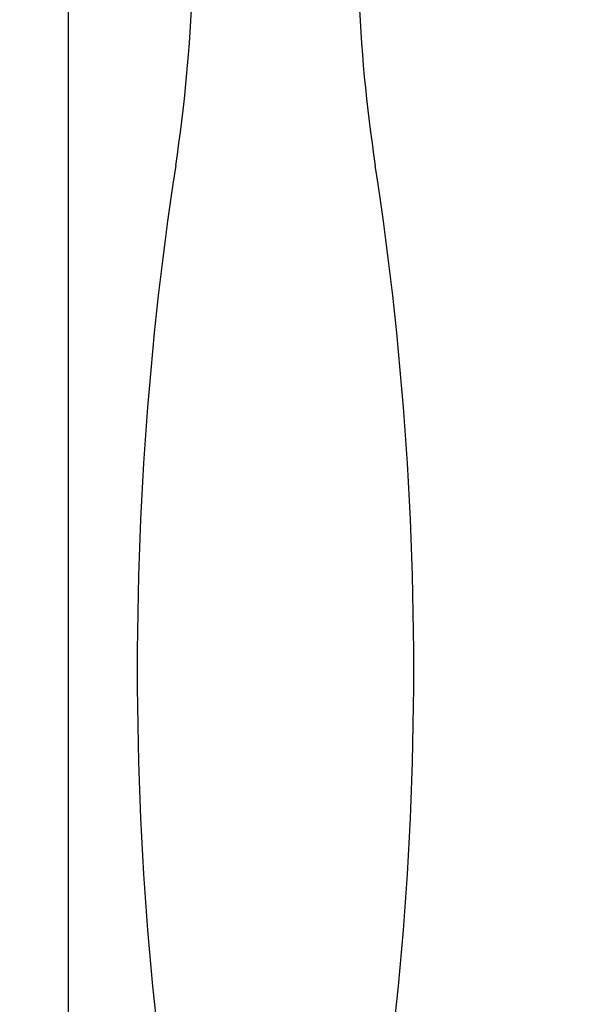
# Model space of a CAD drawing. Units: millimetres. Extents: x -3881 to 218, y 63 to 3518.
# Drawn here: x -2049 to -2015, y 1980 to 2040 of the extents above; entities that cross this region are included whole.
import ezdxf

# ---------------------------------------------------------------- set-up
doc = ezdxf.new("R2010")
doc.units = ezdxf.units.MM
doc.header["$PDSIZE"] = -5
doc.layers.add('960_XT_320X3DXF_CONTINUOUS_LINE', color=7, linetype='Continuous')
doc.layers.add('BASHOU_960_DXF_CONTINUOUS_LINE', color=7, linetype='Continuous')
doc.styles.get("Standard").update_dxf_attribs({"font": 'arial.ttf', "height": 20})
doc.dimstyles.new('ISO-25', dxfattribs={"dimtxt": 10, "dimasz": 20, "dimexe": 1.25, "dimexo": 0.625, "dimtad": 1, "dimdec": 0, "dimtxsty": 'Standard', "dimcen": 2.5, "dimclrd": 3, "dimclre": 3, "dimadec": 0, "dimazin": 0, "dimtfac": 1, "dimtmove": 0, "dimatfit": 3, "dimfxl": 1, "dimarcsym": 0})

# ---------------------------------------------------------------- blocks, each defined once
blk = doc.blocks.new('*D155')
at = {"color": 3, "lineweight": -2}
for p, q in [((-2078.796, 2460.512), (-2078.796, 2655.22)), ((-1947.209, 1957.532), (-1947.209, 2655.22)), ((-2078.796, 2653.97), (-2219.346, 2653.97)), ((-2058.796, 2653.97), (-1967.209, 2653.97))]:
    blk.add_line(p, q, dxfattribs=at)
at = {"color": 3}
for points in [[(-2058.796, 2657.304), (-2058.796, 2650.637), (-2078.796, 2653.97)], [(-1967.209, 2650.637), (-1967.209, 2657.304), (-1947.209, 2653.97)]]:
    blk.add_solid(points, dxfattribs=at)
at = {"layer": 'Defpoints', "color": 0}
for p in [(-1947.209, 2653.97), (-2078.796, 2459.887), (-1947.209, 1956.907)]:
    blk.add_point(p, dxfattribs=at)
at = {"color": 0, "insert": (-2159.071, 2667.405), "char_height": 20, "attachment_point": 5}
blk.add_mtext('132 [5,18]', dxfattribs=at)

msp = doc.modelspace()

# ---------------------------------------------------------------- linework, layer by layer
at = {"layer": '960_XT_320X3DXF_CONTINUOUS_LINE', "color": 7, "linetype": 'Continuous'}
msp.add_line((-2046.296, 2107.666), (-2046.296, 1932.343), dxfattribs=at)
at = {"layer": 'BASHOU_960_DXF_CONTINUOUS_LINE', "color": 7, "linetype": 'Continuous'}
for centre, radius, start, end in [((-2129.299, 2045.295), 90.6, 351.24979, 5.00848), ((-1938.075, 2045.295), 90.6, 174.99159, 188.75021), ((-1841.017, 2000.924), 201.076, 171.24979, 192.00759), ((-2226.356, 2000.924), 201.076, 347.99241, 8.75021)]:
    msp.add_arc(centre, radius, start, end, dxfattribs=at)

# ---------------------------------------------------------------- dimensions: what is measured, and where the dimension line sits
dim = msp.add_linear_dim(base=(-1947.209, 2653.97), p1=(-2078.796, 2459.887), p2=(-1947.209, 1956.907), dimstyle='ISO-25')
dim.commit()
dim.dimension.update_dxf_attribs({"geometry": '*D155', "text_midpoint": (-2159.071, 2653.97), "dimtype": 160})

doc.saveas('drawing.dxf')
